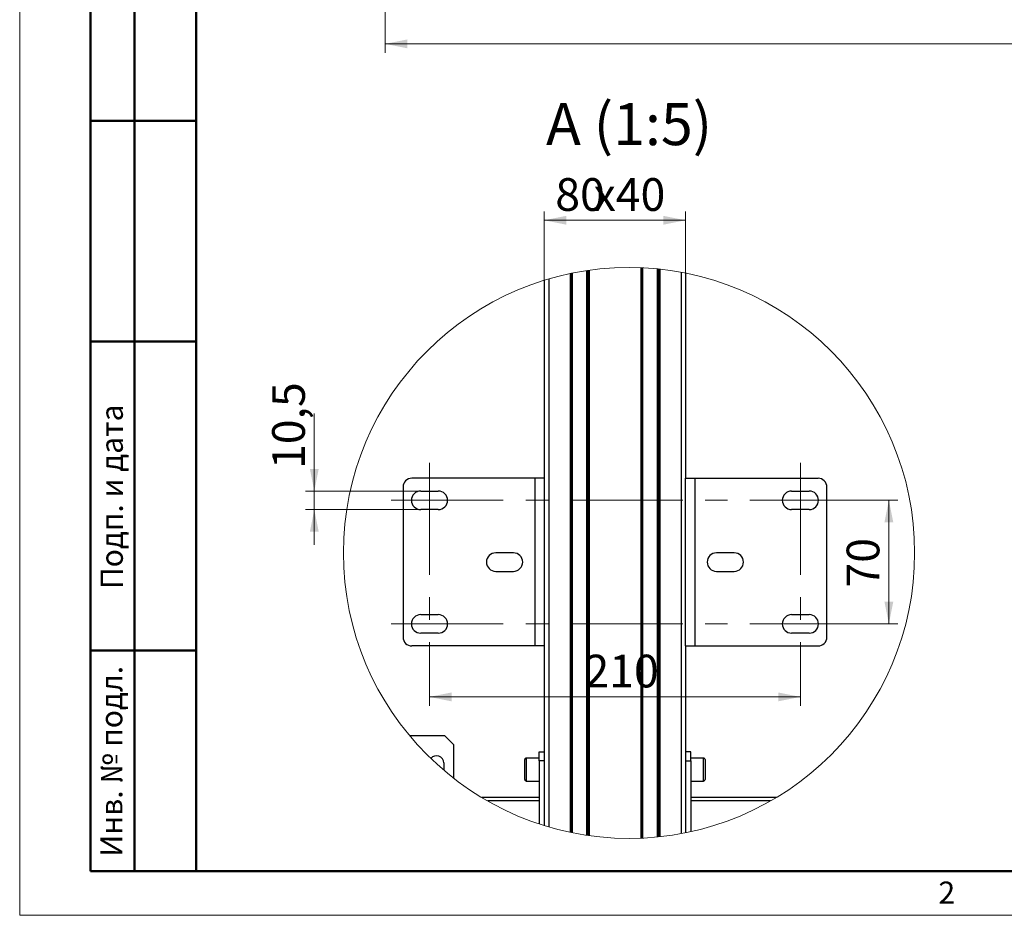
# Model space of a CAD drawing. Units: millimetres. Extents: x 0 to 863, y 0 to 297.
# Drawn here: x 0 to 111, y 0 to 101 of the extents above; entities that cross this region are included whole.
import ezdxf

# ---------------------------------------------------------------- set-up
doc = ezdxf.new("R2010")
doc.units = ezdxf.units.MM
doc.linetypes.add('CENTERX2', pattern=[20.32, 12.7, -2.54, 2.54, -2.54])
doc.layers.add('ОСНОВНОЙ', color=7, linetype='Continuous', lineweight=25)
doc.styles.add('GOST-2.304_Type-B', font='txt')
doc.styles.add('SLDTEXTSTYLE0', font='TXT', dxfattribs={"width": 0.7, "bigfont": 'bigfont'})
doc.styles.add('SLDTEXTSTYLE1', font='TXT', dxfattribs={"width": 0.7})
doc.styles.add('SLDTEXTSTYLE4', font='TXT', dxfattribs={"width": 0.605})
doc.dimstyles.new('SLDDIMSTYLE0', dxfattribs={"dimtxt": 3.393075, "dimasz": 2.5, "dimexe": 0, "dimexo": 0.0625, "dimgap": 0.848269, "dimtad": 2, "dimdec": 1, "dimlfac": 30, "dimrnd": 1e-09, "dimzin": 12, "dimdsep": 46, "dimtxsty": 'SLDTEXTSTYLE1', "dimsah": 1, "dimcen": 0.09, "dimadec": 0, "dimazin": 3, "dimtfac": 1, "dimtdec": 3, "dimtofl": 0, "dimtmove": 0, "dimatfit": 3, "dimfxl": 1, "dimfrac": 2, "dimtolj": 1, "dimtzin": 12, "dimarcsym": 0})
doc.dimstyles.new('SLDDIMSTYLE3', dxfattribs={"dimtxt": 3.393075, "dimasz": 2.5, "dimexe": 0, "dimexo": 0.0625, "dimgap": 0.848269, "dimtad": 2, "dimdec": 1, "dimlfac": 5, "dimrnd": 1e-09, "dimzin": 12, "dimdsep": 46, "dimtxsty": 'SLDTEXTSTYLE1', "dimsah": 1, "dimcen": 0.09, "dimadec": 0, "dimazin": 3, "dimtfac": 1, "dimtdec": 3, "dimtofl": 0, "dimtmove": 0, "dimatfit": 3, "dimfxl": 1, "dimfrac": 2, "dimtolj": 1, "dimtzin": 12, "dimarcsym": 0})
doc.dimstyles.new('SLDDIMSTYLE4', dxfattribs={"dimtxt": 3.393075, "dimasz": 2.5, "dimexe": 0, "dimexo": 0.0625, "dimgap": 0.848269, "dimtad": 2, "dimdec": 1, "dimlfac": 5, "dimrnd": 1e-09, "dimzin": 12, "dimdsep": 46, "dimtxsty": 'SLDTEXTSTYLE1', "dimsah": 1, "dimcen": 0.09, "dimadec": 0, "dimazin": 3, "dimtfac": 1, "dimtdec": 3, "dimtmove": 0, "dimatfit": 0, "dimfxl": 1, "dimfrac": 2, "dimtolj": 1, "dimtzin": 12, "dimarcsym": 0})

# ---------------------------------------------------------------- blocks, each defined once
blk = doc.blocks.new('_D_8')
at = {"color": 7, "linetype": 'Continuous', "lineweight": 0, "transparency": 16777216}
for p, q in [((41.38, 258.19), (41.38, 97.71)), ((361.38, 258.19), (361.38, 97.71)), ((41.38, 98.71), (361.38, 98.71))]:
    blk.add_line(p, q, dxfattribs=at)
at = {"color": 7, "linetype": 'Continuous', "lineweight": 18, "transparency": 16777216}
for points in [[(41.38, 98.71), (43.88, 98.21), (43.88, 99.21)], [(361.38, 98.71), (358.88, 99.21), (358.88, 98.21)]]:
    blk.add_solid(points, dxfattribs=at)
at = {"color": 7, "linetype": 'Continuous', "lineweight": 18, "transparency": 16777216, "insert": (182.44, 103.49), "char_height": 3.704, "attachment_point": 1, "style": 'SLDTEXTSTYLE1'}
blk.add_mtext('9600', dxfattribs=at)
blk = doc.blocks.new('_D_19')
at = {"color": 7, "linetype": 'Continuous', "lineweight": 0, "transparency": 16777216}
for p, q in [((46.4, 28.67), (46.4, 23.74)), ((88.4, 28.67), (88.4, 23.74)), ((46.4, 24.74), (88.4, 24.74))]:
    blk.add_line(p, q, dxfattribs=at)
at = {"color": 7, "linetype": 'Continuous', "lineweight": 18, "transparency": 16777216}
for points in [[(46.4, 24.74), (48.9, 24.24), (48.9, 25.24)], [(88.4, 24.74), (85.9, 25.24), (85.9, 24.24)]]:
    blk.add_solid(points, dxfattribs=at)
at = {"color": 7, "linetype": 'Continuous', "lineweight": 18, "transparency": 16777216, "insert": (63.95, 29.52), "char_height": 3.704, "attachment_point": 1, "style": 'SLDTEXTSTYLE1'}
blk.add_mtext('210', dxfattribs=at)
blk = doc.blocks.new('_D_20')
at = {"color": 7, "linetype": 'Continuous', "lineweight": 0, "transparency": 16777216}
for p, q in [((89.41, 47.01), (99.42, 47.01)), ((98.42, 47.01), (98.42, 33.01)), ((89.41, 33.01), (99.42, 33.01))]:
    blk.add_line(p, q, dxfattribs=at)
at = {"color": 7, "linetype": 'Continuous', "lineweight": 18, "transparency": 16777216}
for points in [[(98.42, 47.01), (97.92, 44.51), (98.92, 44.51)], [(98.42, 33.01), (98.92, 35.51), (97.92, 35.51)]]:
    blk.add_solid(points, dxfattribs=at)
at = {"color": 7, "linetype": 'Continuous', "lineweight": 18, "transparency": 16777216, "insert": (93.64, 37.13), "char_height": 3.704, "attachment_point": 1, "rotation": 90, "style": 'SLDTEXTSTYLE1'}
blk.add_mtext('70', dxfattribs=at)
blk = doc.blocks.new('_D_21')
at = {"color": 7, "linetype": 'Continuous', "lineweight": 0, "transparency": 16777216}
for p, q in [((59.4, 71.95), (59.4, 79.73)), ((75.4, 72.77), (75.4, 79.73)), ((59.4, 78.73), (75.4, 78.73))]:
    blk.add_line(p, q, dxfattribs=at)
at = {"color": 7, "linetype": 'Continuous', "lineweight": 18, "transparency": 16777216}
for points in [[(59.4, 78.73), (61.9, 78.23), (61.9, 79.23)], [(75.4, 78.73), (72.9, 79.23), (72.9, 78.23)]]:
    blk.add_solid(points, dxfattribs=at)
at = {"color": 7, "linetype": 'Continuous', "lineweight": 18, "transparency": 16777216, "char_height": 3.704, "attachment_point": 1}
for s, insert, style in [('80', (60.65, 83.5), 'SLDTEXTSTYLE1'), ('х40', (64.98, 83.5), 'SLDTEXTSTYLE0')]:
    blk.add_mtext(s, dxfattribs=dict(at, insert=insert, style=style))
blk = doc.blocks.new('_D_22')
at = {"color": 7, "linetype": 'Continuous', "lineweight": 0, "transparency": 16777216}
for p, q in [((33.36, 48.06), (33.36, 56.83)), ((45.39, 48.06), (32.36, 48.06)), ((33.36, 48.06), (33.36, 45.96)), ((45.39, 45.96), (32.36, 45.96)), ((33.36, 45.96), (33.36, 41.96))]:
    blk.add_line(p, q, dxfattribs=at)
at = {"color": 7, "linetype": 'Continuous', "lineweight": 18, "transparency": 16777216}
for points in [[(33.36, 48.06), (33.86, 50.56), (32.86, 50.56)], [(33.36, 45.96), (32.86, 43.46), (33.86, 43.46)]]:
    blk.add_solid(points, dxfattribs=at)
at = {"color": 7, "linetype": 'Continuous', "lineweight": 18, "transparency": 16777216, "insert": (28.59, 50.56), "char_height": 3.704, "attachment_point": 1, "rotation": 90, "style": 'SLDTEXTSTYLE1'}
blk.add_mtext('10,5', dxfattribs=at)

msp = doc.modelspace()

# ---------------------------------------------------------------- linework, layer by layer
at = {"color": 7, "linetype": 'Continuous', "lineweight": 18}
for p, q in [((0, 297), (0, 0)), ((0, 0), (420, 0))]:
    msp.add_line(p, q, dxfattribs=at)
at = {"color": 7, "linetype": 'Continuous', "lineweight": 50}
for p, q in [((20, 292), (20, 5)), ((20, 292), (20, 5)), ((8, 5), (8, 150)), ((13, 5), (13, 150)), ((20, 90), (8, 90)), ((20, 65), (8, 65)), ((8, 30), (20, 30)), ((8, 5), (20, 5)), ((20, 5), (415, 5))]:
    msp.add_line(p, q, dxfattribs=at)
at = {"color": 7, "linetype": 'Continuous', "lineweight": 25}
for p, q in [((62.3292, 72.7022), (62.3292, 9.4162)), ((62.3792, 9.4057), (62.3792, 72.7127)), ((62.4291, 9.3953), (62.4291, 72.7232)), ((62.5292, 72.7438), (62.5292, 9.3747)), ((62.5792, 9.3645), (62.5792, 72.7539)), ((64.2292, 9.0744), (64.2292, 73.044)), ((64.2792, 73.0515), (64.2792, 9.067)), ((64.3792, 9.0524), (64.3792, 73.066)), ((64.4292, 9.0452), (64.4292, 73.0732)), ((64.4792, 73.0804), (64.4792, 9.0381)), ((70.3291, 73.371), (70.3291, 8.7475)), ((70.3792, 8.7496), (70.3792, 73.3689)), ((70.4292, 8.7517), (70.4292, 73.3667)), ((70.5292, 73.3621), (70.5292, 8.7563)), ((70.5792, 8.7587), (70.5792, 73.3597)), ((72.2292, 8.8816), (72.2292, 73.2368)), ((72.2792, 73.2317), (72.2792, 8.8867)), ((72.3792, 8.897), (72.3792, 73.2214)), ((72.4292, 8.9023), (72.4292, 73.2161)), ((72.4792, 73.2107), (72.4792, 8.9077)), ((74.9042, 72.8551), (74.9042, 9.2634)), ((75.4042, 72.7582), (75.4042, 49.5092)), ((59.4042, 71.9411), (59.4042, 49.5092)), ((59.9041, 72.092), (59.9041, 10.0264)), ((58.3362, 49.5092), (44.4042, 49.5092)), ((58.3362, 49.5092), (58.3362, 30.5092)), ((59.4042, 49.5092), (58.3362, 49.5092)), ((59.4042, 49.5092), (59.4042, 30.5092)), ((75.4042, 30.5092), (75.4042, 49.5092)), ((75.4042, 49.5092), (76.4722, 49.5092)), ((76.4722, 30.5092), (76.4722, 49.5092)), ((76.4722, 49.5092), (90.4042, 49.5092)), ((43.4042, 48.5092), (43.4042, 31.5092)), ((45.4042, 48.0592), (47.4041, 48.0592)), ((87.4042, 48.0592), (89.4042, 48.0592)), ((91.4042, 31.5092), (91.4042, 48.5092)), ((47.4041, 45.9592), (45.4042, 45.9592)), ((89.4042, 45.9592), (87.4042, 45.9592)), ((55.9042, 41.0592), (53.9042, 41.0592)), ((80.9042, 41.0592), (78.9042, 41.0592)), ((53.9042, 38.9592), (55.9042, 38.9592)), ((78.9042, 38.9592), (80.9042, 38.9592)), ((45.4042, 34.0592), (47.4041, 34.0592)), ((87.4042, 34.0592), (89.4042, 34.0592)), ((47.4041, 31.9592), (45.4042, 31.9592)), ((89.4042, 31.9592), (87.4042, 31.9592)), ((58.3362, 30.5092), (44.4042, 30.5092)), ((59.4042, 30.5092), (58.3362, 30.5092)), ((59.4042, 30.5092), (59.4042, 10.1774)), ((75.4042, 30.5092), (76.4722, 30.5092)), ((75.4042, 30.5092), (75.4042, 9.3602)), ((76.4722, 30.5092), (90.4042, 30.5092)), ((44.1562, 20.3592), (48.1041, 20.3592)), ((49.1042, 19.3592), (48.1041, 20.3592)), ((49.1042, 19.3592), (49.1042, 15.5665)), ((58.8042, 18.5092), (59.4042, 18.5092)), ((58.8042, 17.5092), (58.8042, 18.5092)), ((76.0042, 18.5092), (75.4042, 18.5092)), ((76.0042, 17.5092), (76.0042, 18.5092)), ((48.0242, 17.2592), (48.0242, 16.4475)), ((57.2042, 16.3039), (57.2042, 17.6492)), ((58.8042, 17.8092), (57.3642, 17.8092)), ((57.3642, 17.8092), (57.3642, 16.2751)), ((58.8042, 17.5092), (58.8042, 10.3703)), ((59.4042, 17.5092), (58.8042, 17.5092)), ((59.4042, 17.5092), (59.4042, 10.1774)), ((75.4042, 17.5092), (75.4042, 9.3602)), ((75.4042, 17.5092), (76.0042, 17.5092)), ((77.4442, 17.8092), (76.0042, 17.8092)), ((76.0042, 17.5092), (76.0042, 9.4873)), ((77.4442, 15.2092), (77.4442, 17.8092)), ((77.6042, 17.6492), (77.6042, 15.3692)), ((57.2042, 15.3692), (57.2042, 16.3039)), ((57.3642, 16.2751), (57.3642, 15.2092)), ((57.3642, 15.2092), (58.8042, 15.2092)), ((76.0042, 15.2092), (77.4442, 15.2092)), ((58.8042, 13.3592), (52.3132, 13.3592)), ((58.8042, 12.9592), (52.9959, 12.9592)), ((85.6911, 13.3592), (76.0042, 13.3592)), ((85.0084, 12.9592), (76.0042, 12.9592))]:
    msp.add_line(p, q, dxfattribs=at)
at = {"color": 7, "linetype": 'CENTERX2', "lineweight": 18}
for p, q in [((46.4042, 51.2638), (46.4042, 28.6846)), ((88.4042, 51.2638), (88.4042, 28.6846)), ((42.0544, 47.0092), (92.4364, 47.0092)), ((42.0544, 33.0092), (92.4364, 33.0092))]:
    msp.add_line(p, q, dxfattribs=at)
at = {"color": 7, "linetype": 'Continuous', "lineweight": 18}
msp.add_circle((69.0022, 41.0462), 32.339, dxfattribs=at)
at = {"color": 7, "linetype": 'Continuous', "lineweight": 25}
for centre, radius, start, end in [((44.4042, 48.5092), 1.0001, 90.001804, 179.99683), ((90.4042, 48.5092), 1, 359.998506, 90.000128), ((45.4042, 47.0092), 1.05, 90, 270), ((47.4041, 47.0092), 1.05, 270, 90), ((87.4042, 47.0092), 1.05, 90, 270), ((89.4042, 47.0092), 1.05, 270, 90), ((53.9042, 40.0092), 1.05, 90, 270), ((55.9042, 40.0092), 1.05, 270, 90), ((78.9042, 40.0092), 1.05, 90, 270), ((80.9042, 40.0092), 1.05, 270, 90), ((45.4042, 33.0092), 1.05, 90.00065, 269.99935), ((47.4041, 33.0092), 1.05, 270.00065, 89.99935), ((87.4042, 33.0092), 1.05, 90.00065, 269.99935), ((89.4041, 33.0092), 1.05, 270.00065, 89.99935), ((44.4042, 31.5093), 1.0001, 180.00317, 269.998196), ((90.4042, 31.5092), 1, 269.999872, 0.001494), ((47.208, 17.262), 0.8162, 359.806772, 141.704551), ((57.3641, 17.6492), 0.16, 89.988362, 179.994563), ((77.4442, 17.6493), 0.1599, 359.976285, 90.023715), ((57.3641, 15.3692), 0.16, 180.005437, 270.011638), ((77.4442, 15.3691), 0.1599, 269.976285, 0.023715)]:
    msp.add_arc(centre, radius, start, end, dxfattribs=at)
at = {"layer": 'ОСНОВНОЙ', "linetype": 'Continuous', "lineweight": 18}
for p, q in [((20, 5), (20, 292)), ((415, 5), (20, 5))]:
    msp.add_line(p, q, dxfattribs=at)

# ---------------------------------------------------------------- texts
at = {"color": 7, "linetype": 'Continuous', "lineweight": 0, "insert": (59.5944, 92.0041), "char_height": 4.7625, "attachment_point": 1, "style": 'SLDTEXTSTYLE0'}
msp.add_mtext('А (1:5)', dxfattribs=at)
at = {"color": 7, "linetype": 'Continuous', "lineweight": 0, "char_height": 2.5, "attachment_point": 2, "rotation": 90, "style": 'GOST-2.304_Type-B'}
for s, insert in [('Подп. и дата', (9.1795, 47.4099)), ('Инв. № подл.', (9.1248, 17.439))]:
    msp.add_mtext(s, dxfattribs=dict(at, insert=insert))
at = {"layer": 'ОСНОВНОЙ', "insert": (104.9826, 3.8234), "char_height": 2.5, "attachment_point": 2, "style": 'SLDTEXTSTYLE4'}
msp.add_mtext('2', dxfattribs=at)

# ---------------------------------------------------------------- dimensions: what is measured, and where the dimension line sits
at = {"color": 7, "linetype": 'Continuous', "lineweight": 18}
for base, p1, p2, dimstyle, picture, middle in [((361.3842, 98.7128), (41.3842, 258.202), (361.3842, 258.202), 'SLDDIMSTYLE0', '_D_8', (186.7742, 98.7128)), ((88.4042, 24.742), (46.4042, 28.6846), (88.4042, 28.6846), 'SLDDIMSTYLE3', '_D_19', (66.8413, 24.742))]:
    dim = msp.add_linear_dim(base=base, p1=p1, p2=p2, dimstyle=dimstyle, dxfattribs=at)
    dim.commit()
    dim.dimension.update_dxf_attribs({"geometry": picture, "text_midpoint": middle, "dimtype": 160})
dim = msp.add_linear_dim(base=(75.4042, 78.7274), p1=(59.4042, 71.9411), p2=(75.4042, 72.7582), text='<>х40', dimstyle='SLDDIMSTYLE3', dxfattribs=at)
dim.commit()
dim.dimension.update_dxf_attribs({"geometry": '_D_21', "text_midpoint": (65.9444, 78.7274), "dimtype": 160})
for base, p1, p2, dimstyle, picture, middle in [((33.3605, 45.9592), (45.4042, 48.0592), (45.4042, 45.9592), 'SLDDIMSTYLE4', '_D_22', (33.3605, 53.696)), ((98.4182, 33.0092), (89.4042, 47.0092), (89.4042, 33.0092), 'SLDDIMSTYLE3', '_D_20', (98.4182, 39.3002))]:
    dim = msp.add_linear_dim(base=base, p1=p1, p2=p2, angle=90, dimstyle=dimstyle, dxfattribs=at)
    dim.commit()
    dim.dimension.update_dxf_attribs({"geometry": picture, "text_midpoint": middle, "dimtype": 160})

doc.saveas('drawing.dxf')
